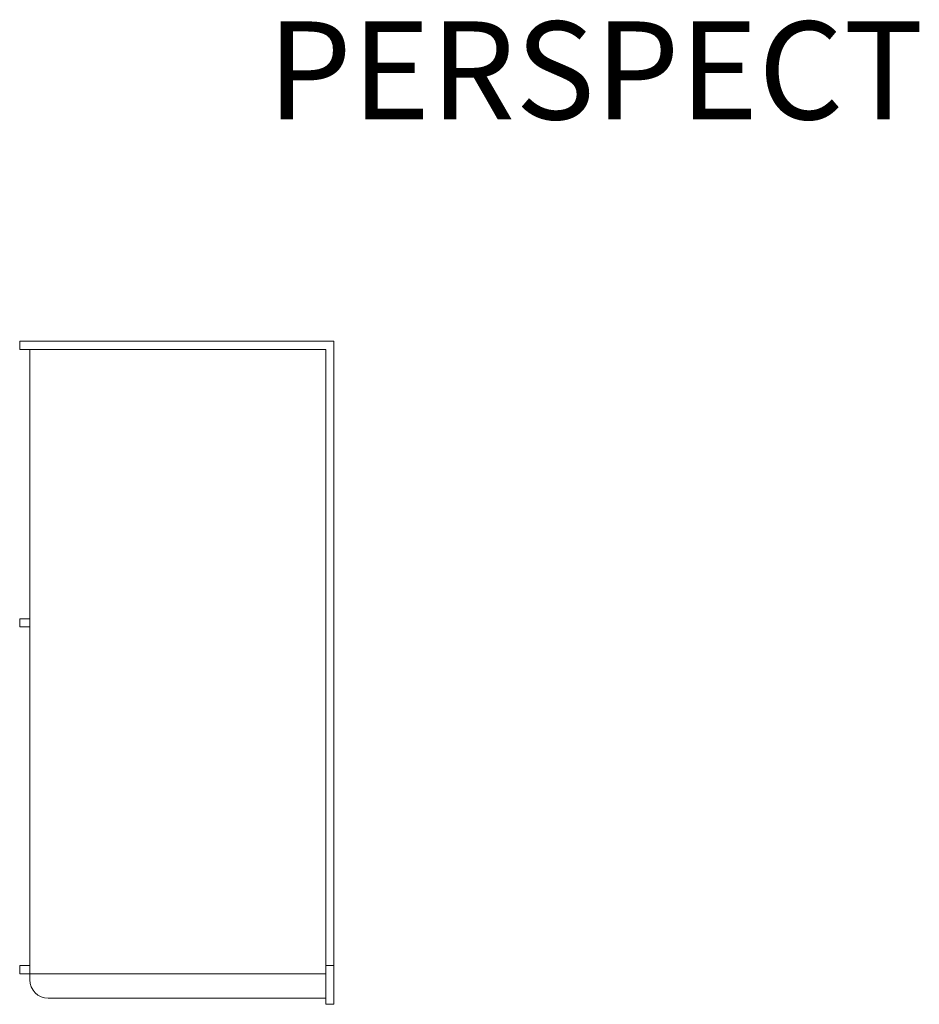
# Model space of a CAD drawing. Units: inches. Extents: x -4 to 891, y -14 to 291.
# Drawn here: x 260 to 371, y 26 to 147 of the extents above; entities that cross this region are included whole.
import ezdxf

# ---------------------------------------------------------------- set-up
doc = ezdxf.new("R2010")
doc.units = ezdxf.units.IN
doc.header["$LTSCALE"] = 0.375
doc.header["$MEASUREMENT"] = 0
doc.layers.add('OBJECT', color=7, linetype='Continuous', lineweight=13)
doc.layers.add('VPORT', color=5, linetype='Continuous', lineweight=30, plot=False)
doc.styles.get("Standard").update_dxf_attribs({"font": 'arial.ttf', "height": 0.078125})

msp = doc.modelspace()

# ---------------------------------------------------------------- linework, layer by layer
at = {"layer": 'OBJECT'}
for p, q in [((260.4358352, 107.5177398), (298.9358352, 107.5177398)), ((260.4358352, 106.5177398), (260.4358352, 107.5177398)), ((298.9358352, 26.2677398), (298.9358352, 107.5177398)), ((260.4358352, 106.5177398), (297.9358352, 106.5177398)), ((261.6857232, 29.2677398), (261.6857232, 106.5177398)), ((297.9358352, 26.2677398), (297.9358352, 106.5177398)), ((260.4358352, 72.5177398), (260.4358352, 73.5177398)), ((260.4358352, 73.5177398), (261.6857232, 73.5177398)), ((260.4358352, 72.5177398), (261.6857232, 72.5177398)), ((260.4358352, 30.0177398), (260.4358352, 31.0177398)), ((260.4358352, 31.0177398), (261.6857232, 31.0177398)), ((297.9358352, 31.0177398), (298.9358352, 31.0177398)), ((260.4358352, 30.0177398), (297.9358352, 30.0177398)), ((263.9357232, 27.0177398), (297.9358352, 27.0177398)), ((297.9358352, 26.2677398), (298.9358352, 26.2677398))]:
    msp.add_line(p, q, dxfattribs=at)
msp.add_arc((263.9357232, 29.2677398), 2.25, 180, 270, dxfattribs=at)

# ---------------------------------------------------------------- texts
at = {"layer": 'VPORT'}
msp.add_text('PERSPECT', height=12, dxfattribs=at).set_placement((290.7701476, 134.6999058))

doc.saveas('drawing.dxf')
